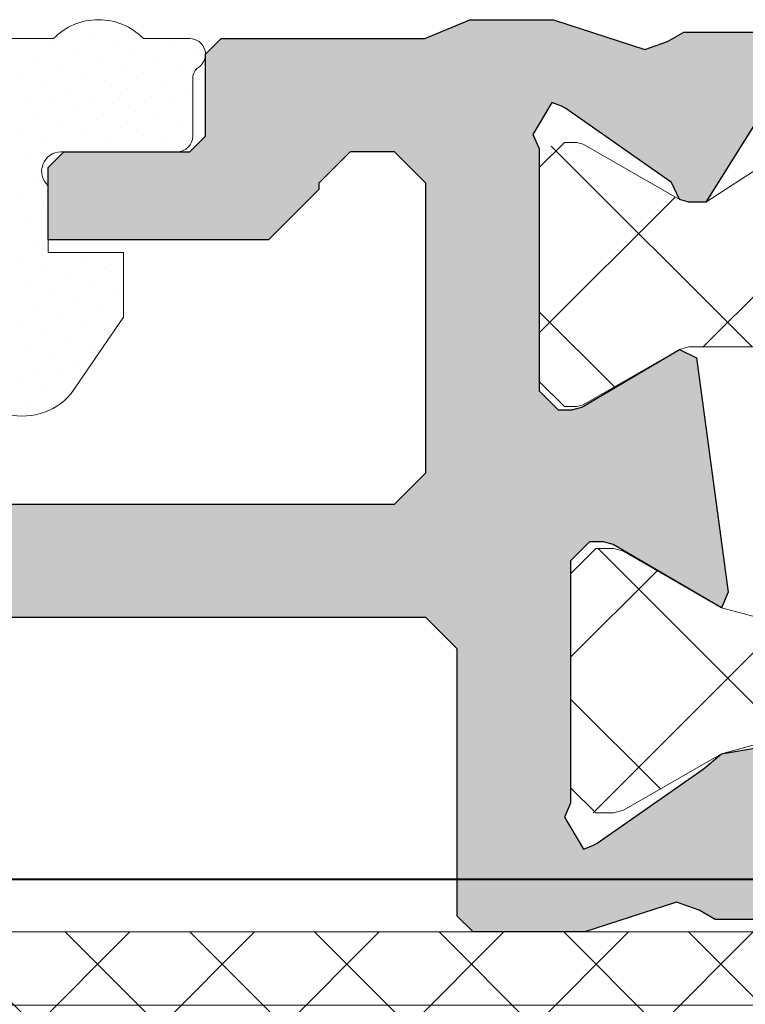
# Model space of a CAD drawing. Units: millimetres. Extents: x 216110 to 238596, y -105661 to 0.
# Drawn here: x 224270 to 224271, y -98765 to -98763 of the extents above; entities that cross this region are included whole.
import ezdxf

# ---------------------------------------------------------------- set-up
doc = ezdxf.new("R2010")
doc.units = ezdxf.units.MM
doc.header["$MEASUREMENT"] = 0
for name, color, linetype, lineweight in [('AWP_szraf', 32, 'Continuous', 5), ('MB-kreskowanie', 8, 'Continuous', 25), ('MB-profile-hatch', 7, 'Continuous', 5), ('MB-uszczelki_tworzywa', 8, 'Continuous', 0), ('UA-wymiarowanie', 7, 'Continuous', 15), ('UA-ściany nośne 25', 5, 'Continuous', 40)]:
    doc.layers.add(name, color=color, linetype=linetype, lineweight=lineweight)
doc.layers.add('MB-profile', color=7, linetype='Continuous')
pattern_1 = [(45, (-57.82777240493488, -169.9409530319003), (-1.414213562373095, 1.414213562373095), []), (135, (-57.82777240493488, -169.9409530319003), (-1.414213562373095, -1.414213562373095), [])]

# ---------------------------------------------------------------- blocks, each defined once
blk = doc.blocks.new('K718770X')
at = {"layer": 'MB-kreskowanie'}
h = blk.add_hatch(dxfattribs=at)
h.set_pattern_fill('_U', color=256, scale=2, angle=45, style=0, double=1, pattern_type=0)
h.set_pattern_definition(pattern_1)
edge = h.paths.add_edge_path()
edge.add_arc((27.14999999999964, 9.699999999999363), 0.4000000000000326, 165.4430677811154, 270.0000000000265)
edge.add_line((27.14999999999964, 9.299999999999272), (39.02057713659269, 9.299999999999272))
edge.add_arc((39.02057713659451, 8.999999999998181), 0.3000000000011767, 81.61457728542581, 89.99999999994839, ccw=False)
edge.add_arc((39.10000000000036, 9.10000004577796), 0.2000000000002042, 58.604489165496716, 100.27467521948103, ccw=False)
edge.add_line((39.20418855078424, 9.270718369004953), (40.12440380309818, 8.709115538467358))
edge.add_line((40.12440380309999, 8.709115538467358), (40.70000000000073, 8.376794919242002))
edge.add_arc((40.79999999999927, 8.549999999999272), 0.1999999999997331, 240.0000000000423, 269.9999999999185)
edge.add_line((40.79999999999927, 8.349999999999454), (41, 8.349999999999))
edge.add_arc((41, 8.749999999998636), 0.3999999999996362, 270, 360.0000000001303)
edge.add_line((41.39999999999964, 8.749999999999545), (41.39999999999964, 12.14999999999964))
edge.add_arc((41, 12.14999999999964), 0.4000000000001478, 8.142219984543595e-12, 89.99999999992673)
edge.add_line((41, 12.54999999999973), (40.79999999999927, 12.54999999999927))
edge.add_arc((40.79999999999927, 12.34999999999945), 0.1999999999999034, 90.00000000009365, 119.9999999999438)
edge.add_line((40.70000000000073, 12.52320508075627), (39.21751544636754, 11.66729222464664))
edge.add_line((39.21751544636754, 11.66729222464619), (39.22704822305059, 11.55833252957427))
edge.add_arc((39.02780928955872, 11.54090131100793), 0.1999999999996969, -115.0000078756243, 5.0000201351138, ccw=False)
edge.add_line((38.94328561229486, 11.35963976521907), (38.4770586477789, 11.57704504723188))
edge.add_arc((38.60384406675439, 11.84893737721404), 0.2999999692795846, 213.9733215898766, 245.0000098125479, ccw=False)
edge.add_arc((38.75, 12.599999999999), 0.9999999999999049, 203.9999999999999, 246.7374395750855, ccw=False)
edge.add_line((37.83645454235739, 12.19326335692358), (36.9637595858967, 14.15336832153707))
edge.add_arc((36.50698685707357, 13.94999999999936), 0.5000000000000924, 23.99999999998208, 89.99999999998371)
edge.add_line((36.50698685707357, 14.44999999999936), (35.35000000000036, 14.44999999999936))
edge.add_arc((35.35000000000036, 13.74999999999909), 0.7000000000000455, 90.0000000000186, 180.0000000000186)
edge.add_line((34.64999999999964, 13.74999999999909), (34.64999999999964, 13.54999999999927))
edge.add_arc((34.95000000000073, 13.54999999999927), 0.3000000000001819, 180, 270)
edge.add_line((34.95000000000073, 13.24999999999909), (35.40299394863905, 13.24999999999909))
edge.add_arc((35.40299394863905, 12.24999999999909), 0.9999999999999716, 24.00000000000341, 90.00000000000318, ccw=False)
edge.add_line((36.31653940628166, 12.65673664307496), (36.61574242945971, 11.98471565015234))
edge.add_arc((35.97626060910989, 11.69999999999936), 0.7000000000001073, -89.9999999999942, 24.00000000000381, ccw=False)
edge.add_line((35.97626060910989, 10.99999999999909), (29.78504457031158, 10.99999999999909))
edge.add_arc((29.78504457031158, 11.99999999999864), 0.9999999999997726, 195.4040936898238, 269.9999999999821, ccw=False)
edge.add_arc((26.70000000000073, 11.15000000047667), 2.200000000000403, 15.40409368985761, 40.83221701355316)
edge.add_arc((28.66723155770342, 12.849999999999), 0.399999999999929, 89.99999999999392, 220.8322170135318, ccw=False)
edge.add_line((28.66723155770342, 13.24999999999909), (30.35000000000036, 13.24999999999909))
edge.add_arc((30.35000000000036, 13.54999999999927), 0.3000000000001819, 270, 360)
edge.add_line((30.64999999999964, 13.54999999999927), (30.64999999999964, 13.74999999999909))
edge.add_arc((29.95000000000073, 13.74999999999909), 0.7000000000000313, 359.9999999999814, 449.9999999999825)
edge.add_line((29.95000000000073, 14.44999999999936), (22.35000000000036, 14.44999999999936))
edge.add_arc((22.35000000000036, 13.74999999999909), 0.7000000000000455, 90.0000000000186, 180.0000000000186)
edge.add_line((21.64999999999964, 13.74999999999909), (21.64999999999964, 13.54999999999927))
edge.add_arc((21.95000000000073, 13.54999999999927), 0.3000000000001961, 180.0000000000054, 269.9999999999972)
edge.add_line((21.95000000000073, 13.24999999999909), (23.63276844229586, 13.24999999999909))
edge.add_arc((23.63276844229586, 12.849999999999), 0.3999999999999204, -40.832217013531874, 90.00000000000608, ccw=False)
edge.add_arc((25.60000000000036, 11.15000000047667), 2.200000000000401, 139.1677829864468, 164.5959063101424)
edge.add_arc((22.51495542968769, 11.99999999999955), 1.000000000000387, 269.99999999999187, 344.59590631014856, ccw=False)
edge.add_line((22.51495542968769, 10.99999999999909), (16.32373939089121, 10.99999999999909))
edge.add_arc((16.32373939088939, 11.69999999999936), 0.7000000000001023, 155.9999999999953, 269.99999999999653, ccw=False)
edge.add_line((15.68425757053956, 11.98471565015234), (15.98346059371943, 12.65673664307496))
edge.add_arc((16.89700605136204, 12.24999999999909), 0.9999999999999397, 89.99999999999511, 155.9999999999974, ccw=False)
edge.add_line((16.89700605136204, 13.24999999999909), (17.35000000000036, 13.24999999999909))
edge.add_arc((17.35000000000036, 13.54999999999927), 0.3000000000001819, 270, 360)
edge.add_line((17.64999999999964, 13.54999999999927), (17.64999999999964, 13.74999999999909))
edge.add_arc((16.95000000000073, 13.74999999999909), 0.7000000000000313, 359.9999999999814, 449.9999999999825)
edge.add_line((16.95000000000073, 14.44999999999936), (15.7930131429257, 14.44999999999936))
edge.add_arc((15.7930131429257, 13.94999999999936), 0.5000000000000853, 90.00000000001629, 156.0000000000179)
edge.add_line((15.3362404141044, 14.15336832153707), (14.4635454576437, 12.19326335692358))
edge.add_arc((13.54999999999927, 12.59999999999945), 0.9999999999999022, 293.2625604151345, 335.99999999999824, ccw=False)
edge.add_arc((13.69615593316666, 11.84893737726406), 0.2999999692811282, 294.9999901873751, 326.02667838323634, ccw=False)
edge.add_line((13.82294135214033, 11.57704504728054), (13.35671438762438, 11.35963976526727))
edge.add_arc((13.27219071036052, 11.54090131105659), 0.2000000000003509, 174.9999798648126, 295.0000078756258, ccw=False)
edge.add_line((13.07295177686865, 11.55833252962384), (13.08248455355351, 11.66729222469303))
edge.add_line((13.08248455355169, 11.66729222469303), (11.59999999999854, 12.52320508075627))
edge.add_arc((11.5, 12.34999999999764), 0.2000000000016063, 60.00000000018765, 90.00000000003662)
edge.add_line((11.5, 12.54999999999927), (11.30000000000109, 12.54999999999973))
edge.add_arc((11.30000000000109, 12.14999999999964), 0.4000000000001478, 90.00000000007329, 179.9999999999919)
edge.add_line((10.89999999999964, 12.14999999999964), (10.89999999999964, 8.749999999999545))
edge.add_arc((11.29999999999927, 8.749999999998636), 0.3999999999996362, 179.9999999998697, 270)
edge.add_line((11.29999999999927, 8.349999999999), (11.5, 8.349999999999454))
edge.add_arc((11.5, 8.549999999999272), 0.1999999999997328, 270.0000000000814, 299.9999999999576)
edge.add_line((11.60000000000036, 8.376794919242457), (12.08685916657123, 8.657883190119264))
edge.add_line((12.08685916657123, 8.657883190119264), (13.09102119349882, 9.270718323226902))
edge.add_arc((13.19520974428269, 9.099999999999909), 0.2000000000002138, 90.00000000004889, 121.39551083457579, ccw=False)
edge.add_line((13.19520974428269, 9.300000000000182), (13.27942286340476, 9.299999999999272))
edge.add_line((13.27942286340658, 9.299999999999272), (15.9784330046441, 9.300000000000182))
edge.add_line((15.97843300464228, 9.300000000000182), (25.14999999999964, 9.299999999999272))
edge.add_arc((25.14999999999964, 9.699999999998909), 0.399999999999693, 270.0000000000407, 374.5569322189477)
edge.add_line((25.53715934848333, 9.800536753884899), (25.21284065151667, 11.04946324659159))
edge.add_arc((25.60000000000036, 11.15000000047758), 0.4000000000002548, 89.99999999999801, 194.5569322189099, ccw=False)
edge.add_line((25.60000000000036, 11.55000000047767), (26.70000000000073, 11.55000000047767))
edge.add_arc((26.69999999999891, 11.15000000047758), 0.3999999999999204, -14.556932218977579, 89.9999999999369, ccw=False)
edge.add_line((27.0871593484826, 11.04946324659159), (26.76284065151594, 9.800536753884899))
h = blk.add_hatch(dxfattribs=at)
h.set_pattern_fill('_U', color=256, scale=2, angle=45, style=0, double=1, pattern_type=0)
h.set_pattern_definition(pattern_1)
edge = h.paths.add_edge_path()
edge.add_line((26.75, 1.89138684162981), (25.54999999999927, 1.89138684162981))
edge.add_arc((25.54999999999927, 2.091386841629628), 0.1999999999998181, 262.5967788494003, 269.99999999998374, ccw=False)
edge.add_line((25.52422973043758, 1.893054057636164), (23.21231107148014, 1.893054057636164))
edge.add_arc((23.21231107148014, 2.393054057637073), 0.5000000000007958, 204.1260473079031, 269.9999999999251, ccw=False)
edge.add_line((22.75598684584111, 2.188681356191864), (21.63240180168032, 4.697426759079008))
edge.add_arc((21.17607757604128, 4.493054057637437), 0.4999999999991729, 24.12604730755471, 90.000000000057)
edge.add_line((21.17607757604128, 4.993054057636527), (19.89474411167248, 4.993054057636527))
edge.add_arc((19.8947441116743, 6.1930540576368), 1.200000000000529, 240.0000000002436, 269.9999999998684, ccw=False)
edge.add_line((19.29474411167939, 5.153823573092723), (19.21895939991919, 5.197577896828079))
edge.add_arc((19.19999999999891, 5.396677221675873), 0.2000000000004241, 238.6044891654331, 275.4396360163395, ccw=False)
edge.add_line((19.09581144921503, 5.22595889844888), (17.79914242607629, 6.017309608874712))
edge.add_line((17.79914242607629, 6.017309608874257), (17.73756443469938, 6.052861678771478))
edge.add_arc((17.58756443469792, 5.793054057636709), 0.299999999999954, 59.99999999988712, 90.00000000070564)
edge.add_line((17.58756443469429, 6.093054057636891), (17.29999999999745, 6.093054057636891))
edge.add_arc((17.29999999999745, 5.693054057637255), 0.3999999999994941, 89.99999999997965, 180.0000000005414)
edge.add_line((16.89999999999782, 5.693054057633617), (16.89999999999782, 2.293054057637619))
edge.add_arc((17.29999999999745, 2.293054057638074), 0.4000000000000199, 180.000000000057, 270.0000000003359)
edge.add_line((17.29999999999927, 1.893054057637983), (17.58756443469792, 1.893054057637983))
edge.add_arc((17.58756443470156, 2.193054057636346), 0.2999999999985903, 269.9999999994924, 299.9999999994889)
edge.add_line((17.73756443469938, 1.933246436501122), (19.08521349112925, 2.711311982004645))
edge.add_arc((18.88896702092097, 2.749878773970067), 0.2000001862794174, 348.8817932339152, 364.9999794260191)
edge.add_line((19.088206152368, 2.767309867211225), (19.07295177694505, 2.941667470424363))
edge.add_arc((19.27219071043692, 2.959098688991617), 0.1999999999997082, 64.99999212436842, 185.0000201352443, ccw=False)
edge.add_line((19.35671438770078, 3.140360234780474), (19.70499042925621, 2.977956391168846))
edge.add_arc((19.89474411167066, 1.793054057637164), 1.199999999999192, 90.00000000078768, 99.09825930364673, ccw=False)
edge.add_line((19.89474411165429, 2.993054057636527), (20.01401453464314, 2.993054057636527))
edge.add_arc((20.01401453464314, 2.6930540576368), 0.2999999999996135, 24.00000000099311, 89.99999999995123, ccw=False)
edge.add_line((20.2880781719341, 2.815075050564246), (21.42075864066464, 0.2710330647146293))
edge.add_arc((21.69482227795743, 0.3930540576366184), 0.2999999999997858, 203.9999999998731, 270.0000000001601)
edge.add_line((21.69482227795743, 0.09305405763689123), (36.10517772203639, 0.09305405763689123))
edge.add_arc((36.10517772203821, 0.3930540576375279), 0.3000000000006082, 269.9999999999403, 336.0000000000239)
edge.add_line((36.37924135933099, 0.2710330647146293), (37.51192182805789, 2.815075050560608))
edge.add_arc((37.78598546535068, 2.693054057637255), 0.2999999999992415, 90.00000000065961, 155.9999999998132, ccw=False)
edge.add_line((37.78598546534704, 2.993054057636527), (37.90525588832497, 2.993054057636527))
edge.add_arc((37.90525588832315, 1.793054057638074), 1.199999999998539, 80.9017406960761, 89.99999999997351, ccw=False)
edge.add_line((38.09500957074306, 2.977956391167936), (38.44328561229486, 3.14036023477729))
edge.add_arc((38.52780928955872, 2.959098688988888), 0.1999999999994709, -5.000020135086686, 115.00000787572091, ccw=False)
edge.add_line((38.72704822305059, 2.94166747042209), (38.71179384762763, 2.767309867208496))
edge.add_arc((38.91103297907648, 2.74987877396552), 0.2000001862796128, 175.0000205735772, 191.118206765277)
edge.add_line((38.71478650886638, 2.711311982002826), (40.06243556529444, 1.933246436500667))
edge.add_arc((40.21243556529225, 2.1930540576368), 0.2999999999989625, 240.00000000053, 270.0000000008359)
edge.add_line((40.21243556529771, 1.893054057637983), (40.49999999999818, 1.893054057637983))
edge.add_arc((40.49999999999818, 2.293054057637619), 0.3999999999996362, 270, 360)
edge.add_line((40.89999999999782, 2.293054057637619), (40.89999999999782, 5.693054057637255))
edge.add_arc((40.49999999999818, 5.6930540576368), 0.399999999999892, 3.66399899304696e-11, 90.00000000087527)
edge.add_line((40.49999999999091, 6.093054057636891), (40.21243556529407, 6.093054057636891))
edge.add_arc((40.21243556529589, 5.793054057637164), 0.299999999999784, 90.00000000006241, 120.0000000008176)
edge.add_line((40.06243556529262, 6.052861678770114), (39.90000000001419, 5.95907946143052))
edge.add_line((39.90000000001419, 5.95907946143052), (38.70418855078424, 5.229281630991409))
edge.add_arc((38.59999999999854, 5.399999954218401), 0.200000000000113, 266.0079054694512, 301.39551083445036, ccw=False)
edge.add_line((38.58607623345597, 5.200485221115287), (38.5052558883217, 5.153823573096361))
edge.add_arc((37.90525588832134, 6.1930540576368), 1.200000000000387, 270.00000000038744, 300.00000000010573, ccw=False)
edge.add_line((37.90525588832861, 4.993054057636527), (36.6170517975952, 4.993054057636527))
edge.add_arc((36.6170517975952, 4.493054057637437), 0.4999999999991758, 89.99999999985508, 155.9999999998572)
edge.add_line((36.16027906877389, 4.696422379176056), (35.04420800876142, 2.189685736098454))
edge.add_arc((34.58743527994193, 2.393054057636164), 0.4999999999998571, 270.00000000031105, 336.00000000003445, ccw=False)
edge.add_line((34.58743527994375, 1.893054057636164), (26.77577026956169, 1.893054057636164))
edge.add_arc((26.75, 2.091386841629628), 0.1999999999997608, 270.00000000002035, 277.4032211505401, ccw=False)
at = {"layer": 'MB-profile-hatch'}
h = blk.add_hatch(color=256, dxfattribs=at)
edge = h.paths.add_edge_path()
edge.add_line((18.92094275392265, 7.675721220588457), (16.49937575856711, 9.15359161613469))
edge.add_line((16.49937575856711, 9.15359161613469), (15.97843300464592, 9.299999999999272))
edge.add_line((15.97843300464592, 9.299999999999272), (13.27942286340476, 9.299999999999272))
edge.add_line((13.27942286340476, 9.299999999999272), (13.12942286340513, 9.259807621134314))
edge.add_line((13.12942286340513, 9.259807621134314), (11.57720870000048, 8.346846023662692))
edge.add_line((11.57720870000048, 8.346846023662692), (11.42092579999917, 8.302923423661923))
edge.add_line((11.42092579999917, 8.302923423661923), (11.20000000000073, 8.302923423661923))
edge.add_line((11.20000000000073, 8.302923423661923), (10.89999999999964, 8.602923423663015))
edge.add_line((10.89999999999964, 8.602923423663015), (10.89999999999964, 12.45278640291508))
edge.add_line((10.89999999999964, 12.45278640291508), (10.79999999887332, 12.67639320167473))
edge.add_line((10.79999999887332, 12.67639320167473), (11.10260604040377, 13.18190778628286))
edge.add_line((11.10260604040377, 13.18190778628286), (11.25343074908051, 13.12701208173166))
edge.add_line((11.25343074908051, 13.12701208173166), (11.32289764209781, 13.09084996238107))
edge.add_line((11.32289764209781, 13.09084996238107), (13.00368247378901, 11.91395174633544))
edge.add_line((13.00368247378901, 11.91395174633544), (13.0882061522916, 11.73269013283652))
edge.add_line((13.0882061522916, 11.73269013283652), (13.12942286340513, 11.64019237886396))
edge.add_line((13.12942286340513, 11.64019237886396), (13.27942286340476, 11.59999999999945))
edge.add_line((13.27942286340476, 11.59999999999945), (13.54999999999927, 11.59999999999945))
edge.add_line((13.54999999999927, 11.59999999999945), (14.97158577661685, 13.87424510246547))
edge.add_line((14.97158577661685, 13.87424510246547), (14.69969344548736, 14.30103058091299))
edge.add_line((14.69969344548736, 14.30103058091299), (13.19831606957268, 14.30103060601277))
edge.add_line((13.19831606957268, 14.30103060601277), (12.94090815379241, 14.15511224428656))
edge.add_line((12.94090815379241, 14.15511224428656), (12.58089411195397, 14.02728603478636))
edge.add_line((12.58089411195397, 14.02728603478636), (11.12603012342333, 14.5))
edge.add_line((11.12603012342333, 14.5), (9.5, 14.5))
edge.add_line((9.5, 14.5), (9, 14))
edge.add_line((9, 14), (9, 0.25))
edge.add_line((9, 0.25), (9.25, -4.547473508864641e-13))
edge.add_line((9.25, -4.547473508864641e-13), (10.54999999999927, -4.547473508864641e-13))
edge.add_line((10.54999999999927, -4.547473508864641e-13), (10.79999999999927, 0.25))
edge.add_line((10.79999999999927, 0.25), (10.80000000000109, 2.249990344092112))
edge.add_line((10.80000000000109, 2.249990344092112), (11.04999034427965, 2.499990343905665))
edge.add_line((11.04999034427965, 2.499990343905665), (11.55000965572071, 2.500009656094335))
edge.add_line((11.55000965572071, 2.500009656094335), (11.79999999999927, 2.750009655907888))
edge.add_line((11.79999999999927, 2.750009655907888), (11.79999999999927, 3.240033112996116))
edge.add_arc((11.54999999999927, 3.240033112995661), 0.25, 1.042204158021965e-10, 43.34175822598764)
edge.add_arc((13.15000000002146, 4.75), 1.949999999982261, -43.34175822726968, 223.3417582258687, ccw=False)
edge.add_arc((14.75000000004002, 3.240033112927449), 0.250000000041382, 136.6582417729985, 180)
edge.add_line((14.49999999999818, 3.240033112927449), (14.49999999999818, 2.750009655907888))
edge.add_line((14.49999999999818, 2.750009655907888), (14.74999034427674, 2.500009656094335))
edge.add_line((14.74999034427674, 2.500009656094335), (14.85000965571817, 2.499990343905665))
edge.add_line((14.85000965571817, 2.499990343905665), (15.09999999999673, 2.249990344092112))
edge.add_line((15.09999999999673, 2.249990344092112), (15.09999999999673, 0.25))
edge.add_line((15.09999999999673, 0.25), (15.34999999999673, -4.547473508864641e-13))
edge.add_line((15.34999999999673, -4.547473508864641e-13), (17.12603012335421, -4.547473508864641e-13))
edge.add_line((17.12603012335421, -4.547473508864641e-13), (18.58089411203218, 0.4727139652613914))
edge.add_line((18.58089411203218, 0.4727139652613914), (18.9409081538688, 0.3448877557602827))
edge.add_line((18.9409081538688, 0.3448877557602827), (19.19831606964908, 0.1989693940345205))
edge.add_line((19.19831606964908, 0.1989693940345205), (20.69969344556193, 0.19896941913521))
edge.add_line((20.69969344556193, 0.19896941913521), (20.97158577669325, 0.6257548975818281))
edge.add_line((20.97158577669325, 0.6257548975818281), (19.96804822928789, 2.777848114540575))
edge.add_line((19.96804822928789, 2.777848114540575), (19.82294135221673, 2.922954952767213))
edge.add_line((19.82294135221673, 2.922954952767213), (19.29474411167212, 2.832284542178513))
edge.add_line((19.29474411167212, 2.832284542178513), (19.00368247386359, 2.586048253712761))
edge.add_line((19.00368247386359, 2.586048253712761), (17.32289764217421, 1.409150037667132))
edge.add_line((17.32289764217421, 1.409150037667132), (17.25343074915691, 1.372987918316539))
edge.add_line((17.25343074915691, 1.372987918316539), (17.10260604047835, 1.31809221376534))
edge.add_line((17.10260604047835, 1.31809221376534), (16.79999999857318, 1.823606798727269))
edge.add_line((16.79999999857318, 1.823606798727269), (16.89999999999782, 2.047213597084919))
edge.add_line((16.89999999999782, 2.047213597084919), (16.89999999999782, 5.896677267455743))
edge.add_line((16.89999999999782, 5.896677267455743), (17.19999999999891, 6.196677267456835))
edge.add_line((17.19999999999891, 6.196677267456835), (17.42092579999735, 6.196677267455925))
edge.add_line((17.42092579999735, 6.196677267455925), (17.57720869999866, 6.152754667455156))
edge.add_line((17.57720869999866, 6.152754667455156), (19.29474411167939, 5.153823573092723))
edge.add_line((19.29474411167939, 5.153823573092723), (19.39999999999964, 5.396677221675418))
edge.add_line((19.39999999999964, 5.396677221675418), (19.39999999999964, 6.822129604453949))
edge.add_line((19.39999999999964, 6.822129604453949), (18.92094275392265, 7.675721220588457))
edge = h.paths.add_edge_path()
edge.add_arc((63.89999999999782, 2.550568255261169), 0.2499999999983129, 91.30228893564184, 180.0000000004169)
edge.add_line((63.64999999999964, 2.55056825525935), (63.64999999999964, 0.2499999999977263))
edge.add_line((63.64999999999964, 0.2499999999977263), (63.89999999999782, -4.547473508864641e-13))
edge.add_line((63.89999999999782, -4.547473508864641e-13), (64.70000000000073, -4.547473508864641e-13))
edge.add_line((64.70000000000073, -4.547473508864641e-13), (64.94999999999891, 0.2499999999977263))
edge.add_line((64.94999999999891, 0.2499999999977263), (64.95000000000073, 0.9846978872860745))
edge.add_line((64.95000000000073, 0.9846978872860745), (65.11562500000036, 1.220029269330098))
edge.add_line((65.11562500000036, 1.220029269330098), (66.28749999999854, 1.90024672120262))
edge.add_line((66.28749999999854, 1.90024672120262), (66.69999999999891, 1.710263169282825))
edge.add_line((66.69999999999891, 1.710263169282825), (66.69999999999891, 0.2499999999977263))
edge.add_line((66.69999999999891, 0.2499999999977263), (66.94999999999709, -4.547473508864641e-13))
edge.add_line((66.94999999999709, -4.547473508864641e-13), (67.16658367638775, -4.547473508864641e-13))
edge.add_line((67.16658367638775, -4.547473508864641e-13), (67.99999999998727, -1.818989403545856e-12))
edge.add_line((67.99999999998727, -1.818989403545856e-12), (68, 13.97881868385912))
edge.add_line((68, 13.97881868385912), (67.78046733585143, 14.226955221769))
edge.add_line((67.78046733585143, 14.226955221769), (65.6545476187639, 14.48798534074695))
edge.add_line((65.6545476187639, 14.48798534074695), (64.78585715714689, 14.19999999999845))
edge.add_line((64.78585715714689, 14.19999999999845), (63.41414284285383, 14.19999999999845))
edge.add_line((63.41414284285383, 14.19999999999845), (61.9858571571458, 14.19999999999845))
edge.add_line((61.9858571571458, 14.19999999999845), (61.54999999999927, 14.19999999999845))
edge.add_line((61.54999999999927, 14.19999999999845), (61.29999999999927, 13.94999999999845))
edge.add_line((61.29999999999927, 13.94999999999845), (61.29999999999927, 12.64999999999736))
edge.add_line((61.29999999999927, 12.64999999999736), (61.04999999999927, 12.39999999999736))
edge.add_line((61.04999999999927, 12.39999999999736), (59.04999999999927, 12.39999999999736))
edge.add_line((59.04999999999927, 12.39999999999736), (58.79999999999927, 12.14999999999736))
edge.add_line((58.79999999999927, 12.14999999999736), (58.79999999999927, 10.99999999999773))
edge.add_line((58.79999999999927, 10.99999999999773), (62.29999999999927, 10.99999999999773))
edge.add_line((62.29999999999927, 10.99999999999773), (63.10000000000036, 11.799999999997))
edge.add_line((63.10000000000036, 11.799999999997), (63.10000000000036, 11.89999999999736))
edge.add_line((63.10000000000036, 11.89999999999736), (63.60000000000036, 12.39999999999736))
edge.add_line((63.60000000000036, 12.39999999999736), (65.69999999999891, 12.39999999999736))
edge.add_line((65.69999999999891, 12.39999999999736), (66.19999999999891, 11.89999999999736))
edge.add_line((66.19999999999891, 11.89999999999736), (66.19999999999891, 9.304119014691878))
edge.add_line((66.19999999999891, 9.304119014691878), (64.91578947368362, 8.345357116861578))
edge.add_line((64.91578947368362, 8.345357116861578), (60.84999999999854, 6.999999999997726))
edge.add_line((60.84999999999854, 6.999999999997726), (60.44999999999891, 6.799999999997908))
edge.add_line((60.44999999999891, 6.799999999997908), (54.29999999999927, 6.799999999998818))
edge.add_line((54.29999999999927, 6.799999999998818), (54, 6.499999999997726))
edge.add_line((54, 6.499999999997726), (53.69999999999891, 6.799999999997908))
edge.add_line((53.69999999999891, 6.799999999997908), (43.70000000000073, 6.799999999997908))
edge.add_line((43.70000000000073, 6.799999999997908), (43.20000000000073, 7.299999999997908))
edge.add_line((43.20000000000073, 7.299999999997908), (43.20000000000073, 11.89999999999736))
edge.add_line((43.20000000000073, 11.89999999999736), (43.70000000000073, 12.39999999999736))
edge.add_line((43.70000000000073, 12.39999999999736), (44.39999999999964, 12.39999999999736))
edge.add_line((44.39999999999964, 12.39999999999736), (44.89999999999964, 11.89999999999736))
edge.add_line((44.89999999999964, 11.89999999999736), (44.89999999999964, 11.79999999999791))
edge.add_line((44.89999999999964, 11.79999999999791), (45.70000000000073, 10.99999999999773))
edge.add_line((45.70000000000073, 10.99999999999773), (49.19999999999891, 10.99999999999773))
edge.add_line((49.19999999999891, 10.99999999999773), (49.19999999999891, 12.14999999999736))
edge.add_line((49.19999999999891, 12.14999999999736), (48.94999999999891, 12.39999999999736))
edge.add_line((48.94999999999891, 12.39999999999736), (46.95000000000073, 12.39999999999736))
edge.add_line((46.95000000000073, 12.39999999999736), (46.70000000000073, 12.64999999999736))
edge.add_line((46.70000000000073, 12.64999999999736), (46.70000000000073, 13.94999999999754))
edge.add_line((46.70000000000073, 13.94999999999754), (46.45000000000073, 14.19999999999754))
edge.add_line((46.45000000000073, 14.19999999999754), (46.01414284285238, 14.19999999999754))
edge.add_line((46.01414284285238, 14.19999999999754), (44.58585715714435, 14.19999999999663))
edge.add_line((44.58585715714435, 14.19999999999663), (43.21414284285129, 14.19999999999754))
edge.add_line((43.21414284285129, 14.19999999999754), (42.49999999999818, 14.49999999999591))
edge.add_line((42.49999999999818, 14.49999999999591), (41.17396987663597, 14.49999999999636))
edge.add_line((41.17396987663597, 14.49999999999636), (39.71910588796709, 14.0272860347377))
edge.add_line((39.71910588796709, 14.0272860347377), (39.35909184612865, 14.15511224423881))
edge.add_line((39.35909184612865, 14.15511224423881), (39.10168393034655, 14.30103060596502))
edge.add_line((39.10168393034655, 14.30103060596502), (37.6003065544337, 14.30103058086479))
edge.add_line((37.6003065544337, 14.30103058086479), (37.32841422330421, 13.87424510241726))
edge.add_line((37.32841422330421, 13.87424510241726), (38.75, 11.59999999999945))
edge.add_line((38.75, 11.59999999999945), (39.02057713659451, 11.59999999999945))
edge.add_line((39.02057713659451, 11.59999999999945), (39.17057713659415, 11.64019237886396))
edge.add_line((39.17057713659415, 11.64019237886396), (39.21179384762763, 11.73269013278923))
edge.add_line((39.21179384762763, 11.73269013278923), (39.29631752613204, 11.91395174628724))
edge.add_line((39.29631752613204, 11.91395174628724), (40.97710235782324, 13.09084996233241))
edge.add_line((40.97710235782324, 13.09084996233241), (41.04656925083873, 13.12701208168392))
edge.add_line((41.04656925083873, 13.12701208168392), (41.19739395951729, 13.18190778623466))
edge.add_line((41.19739395951729, 13.18190778623466), (41.49999995147846, 12.67639315659972))
edge.add_line((41.49999995147846, 12.67639315659972), (41.39999999999964, 12.45278639999788))
edge.add_line((41.39999999999964, 12.45278639999788), (41.39999999999964, 8.59999999999809))
edge.add_line((41.39999999999964, 8.59999999999809), (41.10000000000036, 8.299999999997908))
edge.add_line((41.10000000000036, 8.299999999997908), (40.8790742000001, 8.299999999997908))
edge.add_line((40.8790742000001, 8.299999999997908), (40.72279130000061, 8.343922599997768))
edge.add_line((40.72279130000061, 8.343922599997768), (39.17057713659415, 9.259807621134314))
edge.add_line((39.17057713659415, 9.259807621134314), (38.90178870511772, 9.12668866847298))
edge.add_line((38.90178870511772, 9.12668866847298), (38.39999999999964, 5.399999954218856))
edge.add_line((38.39999999999964, 5.399999954218856), (38.50525588832352, 5.153823573096361))
edge.add_line((38.50525588832352, 5.153823573096361), (40.22279129999879, 6.156077399998594))
edge.add_line((40.22279129999879, 6.156077399998594), (40.37907419999829, 6.199999999998454))
edge.add_line((40.37907419999829, 6.199999999998454), (40.59999999999854, 6.199999999998454))
edge.add_line((40.59999999999854, 6.199999999998454), (40.89999999999964, 5.899999999997362))
edge.add_line((40.89999999999964, 5.899999999997362), (40.89999999999964, 2.047213599998486))
edge.add_line((40.89999999999964, 2.047213599998486), (40.99999995147846, 1.823606843395737))
edge.add_line((40.99999995147846, 1.823606843395737), (40.69739395951729, 1.318092213762156))
edge.add_line((40.69739395951729, 1.318092213762156), (40.54656925083873, 1.372987918312447))
edge.add_line((40.54656925083873, 1.372987918312447), (40.47710235782142, 1.409150037663494))
edge.add_line((40.47710235782142, 1.409150037663494), (38.79631752613204, 2.586048253709123))
edge.add_line((38.79631752613204, 2.586048253709123), (38.50525588830533, 2.832284542187608))
edge.add_line((38.50525588830533, 2.832284542187608), (37.9770586477789, 2.92295495276494))
edge.add_line((37.9770586477789, 2.92295495276494), (37.83195177070957, 2.777848114537846))
edge.add_line((37.83195177070957, 2.777848114537846), (36.82841422330421, 0.6257548975800091))
edge.add_line((36.82841422330421, 0.6257548975800091), (37.1003065544337, 0.1989694191324816))
edge.add_line((37.1003065544337, 0.1989694191324816), (38.60168393034655, 0.1989693940313373))
edge.add_line((38.60168393034655, 0.1989693940313373), (38.85909184612683, 0.3448877557575543))
edge.add_line((38.85909184612683, 0.3448877557575543), (39.21910588796527, 0.4727139652586629))
edge.add_line((39.21910588796527, 0.4727139652586629), (40.67396987663597, -4.547473508864641e-13))
edge.add_line((40.67396987663597, -4.547473508864641e-13), (42.45000000000073, -4.547473508864641e-13))
edge.add_line((42.45000000000073, -4.547473508864641e-13), (42.69999999999891, 0.2499999999977263))
edge.add_line((42.69999999999891, 0.2499999999977263), (42.69999999999891, 4.499999999997726))
edge.add_line((42.69999999999891, 4.499999999997726), (43.19999999999891, 4.999999999997726))
edge.add_line((43.19999999999891, 4.999999999997726), (51.14999999999964, 4.999999999997726))
edge.add_line((51.14999999999964, 4.999999999997726), (51.39999999999964, 4.749999999997726))
edge.add_line((51.39999999999964, 4.749999999997726), (51.39999999999782, 0.2499999999977263))
edge.add_line((51.39999999999782, 0.2499999999977263), (51.649999999996, -4.547473508864641e-13))
edge.add_line((51.649999999996, -4.547473508864641e-13), (52.35000000000036, -4.547473508864641e-13))
edge.add_line((52.35000000000036, -4.547473508864641e-13), (52.59999999999854, 0.2499999999977263))
edge.add_line((52.59999999999854, 0.2499999999977263), (52.59999999999854, 4.749999999997726))
edge.add_line((52.59999999999854, 4.749999999997726), (52.84999999999854, 4.999999999997726))
edge.add_line((52.84999999999854, 4.999999999997726), (55.14999999999964, 4.999999999997726))
edge.add_line((55.14999999999964, 4.999999999997726), (55.39999999999964, 4.749999999997726))
edge.add_line((55.39999999999964, 4.749999999997726), (55.39999999999782, 0.2499999999977263))
edge.add_line((55.39999999999782, 0.2499999999977263), (55.649999999996, -4.547473508864641e-13))
edge.add_line((55.649999999996, -4.547473508864641e-13), (58.59807621135224, -4.547473508864641e-13))
edge.add_line((58.59807621135224, -4.547473508864641e-13), (58.99999999999818, 1.499999999998636))
edge.add_line((58.99999999999818, 1.499999999998636), (59, 1.999999999997726))
edge.add_line((59, 1.999999999997726), (58.19999999999891, 1.999999999997726))
edge.add_line((58.19999999999891, 1.999999999997726), (57.88245735194505, 1.449999999997544))
edge.add_line((57.88245735194505, 1.449999999997544), (57.44944465005392, 1.199999999997544))
edge.add_line((57.44944465005392, 1.199999999997544), (57.09999999999854, 1.199999999997544))
edge.add_line((57.09999999999854, 1.199999999997544), (56.59999999999854, 1.699999999997544))
edge.add_line((56.59999999999854, 1.699999999997544), (56.59999999999854, 4.749999999997726))
edge.add_line((56.59999999999854, 4.749999999997726), (56.84999999999854, 4.999999999997726))
edge.add_line((56.84999999999854, 4.999999999997726), (60.94289321881297, 4.999999999997726))
edge.add_arc((60.94289321881297, 4.499999999997272), 0.5000000000004547, 19.471220634471308, 90, ccw=False)
edge.add_arc((61.64999999999964, 4.749999999997272), 0.250000000000088, 199.4712206345204, 360.0000000007295)
edge.add_arc((63.84999999997308, 4.750000000025011), 1.949999999973443, -88.6977110641356, 180.0000000007215, ccw=False)
at = {"layer": 'MB-profile'}
for points in [[(53.69999999999891, 6.799999999997908), (43.70000000000073, 6.799999999997908), (43.20000000000073, 7.299999999997908), (43.20000000000073, 11.89999999999736), (43.70000000000073, 12.39999999999736), (44.39999999999964, 12.39999999999736), (44.89999999999964, 11.89999999999736), (44.89999999999964, 11.79999999999791), (45.70000000000073, 10.99999999999773), (49.19999999999891, 10.99999999999773), (49.19999999999891, 12.14999999999736), (48.94999999999891, 12.39999999999736), (46.95000000000073, 12.39999999999736), (46.70000000000073, 12.64999999999736), (46.70000000000073, 13.94999999999754), (46.45000000000073, 14.19999999999754), (46.01414284285238, 14.19999999999754), (44.58585715714435, 14.19999999999663), (43.21414284285129, 14.19999999999754), (42.49999999999818, 14.49999999999591), (41.17396987663597, 14.49999999999636), (39.71910588796709, 14.0272860347377), (39.35909184612865, 14.15511224423881), (39.10168393034655, 14.30103060596502), (37.6003065544337, 14.30103058086479)], [(37.32841422330421, 13.87424510241726), (38.75, 11.59999999999945), (38.75, 11.59999999999945), (39.02057713659451, 11.59999999999945), (39.17057713659415, 11.64019237886396), (39.21179384762763, 11.73269013278923), (39.29631752613204, 11.91395174628724), (40.97710235782324, 13.09084996233241), (41.04656925083873, 13.12701208168392), (41.19739395951729, 13.18190778623466), (41.49999995147846, 12.67639315659972), (41.39999999999964, 12.45278639999788), (41.39999999999964, 8.59999999999809), (41.10000000000036, 8.299999999997908), (40.8790742000001, 8.299999999997908), (40.72279130000061, 8.343922599997768), (39.17057713659415, 9.259807621134314), (38.90178870511772, 9.12668866847298), (38.39999999999964, 5.399999954218856), (38.50525588832352, 5.153823573096361), (40.22279129999879, 6.156077399998594), (40.37907419999829, 6.199999999998454), (40.59999999999854, 6.199999999998454), (40.89999999999964, 5.899999999997362), (40.89999999999964, 2.047213599998486), (40.99999995147846, 1.823606843395737), (40.69739395951729, 1.318092213762156), (40.54656925083873, 1.372987918312447), (40.47710235782142, 1.409150037663494), (38.79631752613204, 2.586048253709123), (38.50525588830533, 2.832284542187608), (38.50525588830533, 2.832284542187608), (38.50525588830533, 2.832284542187608), (37.9770586477789, 2.92295495276494)], [(37.1003065544337, 0.1989694191324816), (38.60168393034655, 0.1989693940313373), (38.85909184612683, 0.3448877557575543), (39.21910588796527, 0.4727139652586629), (40.67396987664324, -2.728484105318785e-12), (42.44999999999891, -2.273736754432321e-12), (42.69999999999891, 0.2499999999977263), (42.69999999999891, 4.499999999997726), (43.19999999999891, 4.999999999997726), (51.14999999999964, 4.999999999997726)]]:
    blk.add_lwpolyline(points, dxfattribs=at)
at = {"layer": 'MB-uszczelki_tworzywa'}
for points in [[(27.14999999999964, 9.299999999999272), (39.02057713659451, 9.299999999999272), (39.17057713659415, 9.259807621134314), (40.70000000000073, 8.376794919242457), (40.79999999999927, 8.349999999999454), (41, 8.349999999999), (41.39999999999964, 8.749999999999545), (41.39999999999964, 12.14999999999964), (41, 12.54999999999973), (40.79999999999927, 12.54999999999927), (40.70000000000073, 12.52320508075627), (39.17057713659415, 11.64019237886396), (39.02057713659451, 11.59999999999945), (38.75, 11.59999999999945), (37.83645454235739, 12.19326335692358)], [(37.90525588832315, 2.993054057636527), (38.50525588830533, 2.832284542187608), (40.06243556529625, 1.933246436501122), (40.21243556529771, 1.893054057637983), (40.49999999999818, 1.893054057637983), (40.89999999999782, 2.293054057637619), (40.89999999999782, 5.693054057637255), (40.49999999999091, 6.093054057636891), (40.21243556529589, 6.093054057636891), (40.06243556529262, 6.052861678770114), (38.50525588832352, 5.153823573096361), (37.90525588832861, 4.993054057636527)]]:
    blk.add_lwpolyline(points, dxfattribs=at)
blk = doc.blocks.new('*U4462')
at = {"layer": 'MB-profile'}
blk.add_blockref('K718770X', (2.728484105318785e-11, -2.876276994356886e-11), dxfattribs=at)
blk = doc.blocks.new('120579')
at = {"layer": 'MB-kreskowanie'}
h = blk.add_hatch(dxfattribs=at)
h.set_pattern_fill('DOTS', color=256, scale=0.22, angle=135, style=0)
h.set_pattern_definition([(135, (-5052.050011518648, -2243.117606700101), (-0.3704355649941026, -0.1234785216647008), [0, -0.34925])])
h.paths.add_polyline_path([(-9.599746351427711, 0.8599999999996721, 0.6958600700834491), (-9.813806849939636, 1.39999999999964), (-11.64987317571383, 1.400000000000091, -0.4142135623730222), (-11.89987317571376, 1.650000000000091), (-11.89987317571376, 2.575834261420577, 0.250491650230926), (-11.98876206455711, 2.742130145148137, -0.7416573868589075), (-11.8498731757138, 3.199999999999363), (-11.11401601856778, 3.199999999999363, -0.4200840252084613), (-9.685730332859748, 3.199999999999363), (-8.3140160185676, 3.199999999999363, -0.4200840252083677), (-6.885730332859566, 3.199999999999363), (-5.514016018568327, 3.199999999999363, -0.4200840252083679), (-4.085730332859384, 3.199999999999363), (-2.714016018568145, 3.199999999999363, -0.4200840252084628), (-1.285730332859202, 3.199999999999363), (0.08598398143203667, 3.199999999999363, -0.4200840252082728), (1.51426966714007, 3.199999999999818), (2.250126824229609, 3.199999999999363, -0.7416573866079645), (2.389015713103738, 2.742130145579227, 0.2504916500590391), (2.300126824286053, 2.575834261770281), (2.300126824286053, 1.650000000000091, -0.4142135623730233), (2.050126824286115, 1.400000000000091), (0.2001268242856864, 1.399999999999636, 0.679295887388791), (0, 0.8599999999996724), (0, -0.1999999999998177), (1.20012682428569, -0.1999999999998181), (1.20012682428569, -1.229742719451681), (0.4746092118346468, -2.285057268649421, -0.4088354702112993), (-0.86876158911809, -2.683257411956779, 0.1952261912159768), (-4.330984762306992, -2.683257411955973, -0.248977335986164), (-5.268761589118822, -2.683257411956251, 0.1952261912162119), (-8.730984762308747, -2.683257411956339, -0.3539327962732499), (-9.965917618832458, -2.442787609687464), (-10.7998731757134, -1.229742719451679), (-10.79987317571249, -0.1999999999998181), (-9.599746351427711, -0.1999999999998181)])
h.paths.add_polyline_path([(-3.449873175713947, 1.399999999999181), (-2.099873175713625, 1.399999999999181, -0.414213562373095), (-1.599873175713583, 0.8999999999991399), (-1.599873175713583, -0.7000000000003452, -0.414213562373194), (-2.099873175714134, -1.200000000000728), (-3.449873175714022, -1.200000000000273, -0.4142135623729963), (-3.949873175713947, -0.7000000000001796), (-3.949873175713947, 0.8999999999992387, -0.4142135623731286)], flags=16)
h.paths.add_polyline_path([(-5.649873175713765, 0.8999999999991815), (-5.649873175713765, -0.7000000000002209, -0.4142135623729967), (-6.149873175713648, -1.200000000000273), (-7.499873175713164, -1.200000000000728, -0.4142135623730271), (-7.999873175713219, -0.7000000000011255), (-7.999873175714129, 0.8999999999988972, -0.4142135623732615), (-7.499873175714129, 1.399999999999181), (-6.149873175713651, 1.399999999999181, -0.4142135623731615)], flags=16)
at = {"layer": 'MB-uszczelki_tworzywa'}
blk.add_lwpolyline([(-11.89987317571376, 2.575834261770069, 0.250491650023344), (-11.98876206471778, 2.742130145255487, -0.7416573865597231), (-11.84987317571358, 3.199999999999363), (-11.11401601856778, 3.199999999999363, -0.4200840252084612), (-9.685730332859748, 3.199999999999363), (-8.3140160185676, 3.199999999999363, -0.4200840252083677), (-6.885730332859566, 3.199999999999363), (-5.514016018568327, 3.199999999999363, -0.4200840252083677), (-4.085730332859384, 3.199999999999363), (-2.714016018568145, 3.199999999999363, -0.4200840252084629), (-1.285730332859202, 3.199999999999363), (0.08598398143203667, 3.199999999999363, -0.4200840252082728), (1.51426966714007, 3.199999999999818), (2.250126824285871, 3.199999999999363, -0.7416573865599758), (2.389015713082699, 2.74213014556517, 0.2504916500257072), (2.300126824286053, 2.575834261770069), (2.300126824286053, 1.650000000000091, -0.414213562373095), (2.050126824286053, 1.400000000000091), (0.2001268242856895, 1.399999999999636, 0.6792958873887939), (0, 0.8599999999996726, -0.005767342431753102), (0, 0.6999999999998181), (0, -0.1999999999998181), (1.20012682428569, -0.1999999999998181), (1.20012682428569, -1.229742719451679), (0.3661712674056616, -2.442787609687457, -0.3072471177299314), (-0.7141588900003626, -2.749328441476791, 0.2142579892416798), (-4.485587461427713, -2.749328441477246, -0.1612276862114799), (-5.114158889999999, -2.749328441476791, 0.2142579892418725), (-8.885587461427349, -2.749328441476791, -0.3072471177299315), (-9.965917618832464, -2.442787609687457), (-10.7998731757134, -1.229742719451679), (-10.79987317571249, -0.1999999999998181), (-9.599746351427711, -0.1999999999998181), (-9.599746351427711, 0.6999999999998181, -0.005767342431753102), (-9.599746351427711, 0.8599999999996726, 0.6792958873888636), (-9.799873175713401, 1.399999999999636), (-11.64987317571376, 1.400000000000091, -0.4142135623730951), (-11.89987317571376, 1.650000000000091), (-11.89987317571376, 2.575834261420368)], format="xyb", dxfattribs=at)
for points in [[(-7.999873175714129, 0.8999999999991815, -0.414213562373095), (-7.499873175714129, 1.399999999999181), (-6.149873175713765, 1.399999999999181, -0.4142135623732282), (-5.649873175713765, 0.8999999999991815), (-5.649873175713765, -0.7000000000002728, -0.4142135623730343), (-6.149873175713765, -1.200000000000273), (-7.499873175713219, -1.200000000000728, -0.4142135623732282), (-7.999873175713219, -0.7000000000007276)], [(-1.599873175713583, 0.8999999999991815, 0.4142135623730464), (-2.099873175713583, 1.399999999999181), (-3.449873175713947, 1.399999999999181, 0.4142135623731621), (-3.949873175713947, 0.8999999999991815), (-3.949873175713947, -0.7000000000002728, 0.414213562372986), (-3.449873175713947, -1.200000000000273), (-2.099873175714492, -1.200000000000728, 0.4142135623731799), (-1.599873175713583, -0.7000000000007276)]]:
    blk.add_lwpolyline(points, format="xyb", close=True, dxfattribs=at)
blk = doc.blocks.new('009110')
at = {"layer": 'MB-kreskowanie'}
h = blk.add_hatch(dxfattribs=at)
h.set_pattern_fill('_U', color=256, scale=1.4, angle=225, style=0, double=1, pattern_type=0)
h.set_pattern_definition([(225, (-7168.665191273281, -2479.088909912275), (0.9899494936611664, -0.9899494936611667), []), (315, (-7168.665191273281, -2479.088909912275), (0.9899494936611667, 0.9899494936611662), [])])
h.paths.add_polyline_path([(-42.70187123090545, 3.183253660665741e-11), (-43.00187123090473, -0.2999999999683485), (-43.00187123090473, -0.5298183880768192), (-43.00187123090473, -1.19999104497765, -1), (-46.801871230904, -1.199991044977651), (-46.801871230904, -0.2999999999683474), (-47.10187123090327, 3.137756721116602e-11), (-52.89999999998872, 3.274180926382542e-11), (-53.89999999998872, 1.000000000032744), (-53.89999999998872, 4.753558905473254), (-54.09999999998946, 4.953558905473075), (-55.59999999998763, 4.953558905473984), (-55.79999999998836, 4.753558905473255), (-55.79999999998654, -3.206043999964093), (-55.29999999998654, -3.706043999967278), (-54.79999999998654, -3.706043999967733), (-54.79999999998654, -2.699999999967987), (-54.29999999998654, -2.199999999967986), (-52.8999999999869, -2.199999999967986), (-52.3999999999869, -2.69999999996844), (-52.39999999999054, -9.699096625199672), (-52.89999999999054, -10.19909662519967), (-54.29999999998654, -10.19909662519967), (-54.79999999998654, -9.699096625199678), (-54.79999999998654, -8.699999999967986), (-55.29999999998654, -8.699999999967986), (-55.79999999998654, -9.199999999967073), (-55.79999999998654, -24.24644109451037), (-55.29999999998654, -24.74644109451037), (-53.59999999998763, -24.74644109451037), (-53.39999999998872, -24.94644109450928), (-53.39999999998872, -28.99999999995089), (-52.39999999998872, -29.99999999995089), (-34.30371689341519, -29.9999999999518), (-33.90179310476924, -28.49999999995089), (-33.90179310476924, -27.99999999995089), (-35.90179310476924, -27.99999999995089), (-35.90179310476924, -25.39999999996689), (-17.90179310476924, -25.39999999996689), (-17.90179310476924, -27.99999999995089), (-19.90179310476924, -27.99999999995089), (-19.90179310476924, -28.49999999995089), (-19.49986931612148, -29.99999999995088), (-16.70179310476852, -29.99999999995089), (-15.70179310476851, -28.99999999995089), (-15.70179310476851, -25.99999999996726), (-15.20179310476851, -25.49999999996726), (-13.09892098352975, -25.49999999996726), (-12.59892098352976, -25.99999999996726), (-12.59892098352793, -29.49999999995088), (-12.09892098352793, -29.99999999995089), (-9.785590814359246, -29.99999999983265), (-9.302627901215601, -29.62940952238387), (-9.000003531726179, -28.49999999983265), (-9.000003531726179, -27.99999999983265), (-10.39892098352902, -27.99999999995089), (-10.59892098352975, -27.79999999995016), (-10.59892098352975, -25.69999999996798), (-10.39892098352902, -25.49999999996816), (-4.800002466718066, -25.49999994531754), (-4.500002466716978, -25.80000000399513), (-4.500002838334701, -29.69999988662402), (-4.200002838335426, -29.99999994530026), (-2.600003717534495, -29.99999999995089), (-2.300003717535223, -29.70000005862631), (-2.300000001168883, -9.199096722993998), (-2.800000001168883, -8.699096625199672), (-3.299999999986539, -8.699096625199672), (-3.299999999986539, -9.699096625199672), (-3.799999999986543, -10.19909662519967), (-5.499999999987267, -10.19909662519967), (-5.999999999987264, -9.699096625199672), (-5.999999999983629, -2.699999999966616), (-5.499999999983626, -2.199999999967076), (-3.799999999986539, -2.199999999967076), (-3.299999999986539, -2.699999999967076), (-3.299999999986539, -3.699999999967076), (-2.799999999986539, -3.699999999967076), (-2.299999999986539, -3.199999999967076), (-2.299999999986539, -0.1999999999670798), (-2.499999999987267, 3.274203130843034e-11), (-6.747365053178836, 3.22715187905942e-11), (-7.500202552049814, 2.068404028697838), (-7.688141076205284, 2.200000000032559), (-8.298920983526841, 2.20000000003256), (-8.498920983527569, 2.000000000032743), (-8.498920983527572, 0.200000000033469), (-8.69892098352829, 3.274180926382542e-11), (-12.89892098352902, 3.319633457010696e-11), (-13.09892098352976, 0.2000000000334701), (-13.09892098352975, 2.000000000032744), (-13.29892098352866, 2.20000000003256), (-13.90970089085204, 2.20000000003256), (-14.0976394150075, 2.068404028697841), (-14.85047691387813, 3.274625015592392e-11)])
h.paths.add_polyline_path([(-29.49764164672706, -2.099999999973988), (-9.499999999983629, -2.099999999973988), (-8.499999999983629, -3.09999999997399), (-8.499999999983629, -11.19909662519967), (-6.999999999983629, -12.69909662519967), (-6.300002176551061, -12.69909662519967), (-4.800002176551061, -14.19909662519967), (-4.800002176551061, -22.29999999997289), (-5.800002176551065, -23.2999999999729), (-29.49764164672706, -23.2999999999729), (-30.49764164672706, -22.2999999999729), (-30.49764164672706, -3.099999999973988)], flags=16)
h.paths.add_polyline_path([(-32.69764164672597, -3.199999999973443), (-32.69764164672415, -9.8990966252004), (-33.69764164672415, -10.8990966252004), (-41.89882082335862, -10.8990966252004), (-42.39882082335862, -10.3990966252004), (-42.39882082335862, -4.906557898563726), (-42.08569345217802, -4.179780084256887), (-41.13029101908069, -3.030199536100546), (-40.21039340639618, -2.199999999973443), (-33.69764164672597, -2.199999999973443)], flags=16)
h.paths.add_polyline_path([(-33.69764164672597, -12.3990966252004), (-32.69764164672597, -13.3990966252004), (-32.69764164672597, -22.19999999997253), (-33.69764164672597, -23.19999999997253), (-37.10179310476815, -23.19999999997253), (-38.10179310476815, -24.19999999997253), (-38.10179310476815, -26.79999999995198), (-39.10179310476815, -27.79999999995198), (-41.39882082335862, -27.79999999995198), (-42.39882082335862, -26.79999999995199), (-42.39882082335862, -12.8990966252004), (-41.89882082335862, -12.3990966252004)], flags=16)
h.paths.add_polyline_path([(-43.89882082335862, -5.772401818726394), (-43.89882082335862, -6.048934030573946), (-43.89882082335862, -10.3990966252004), (-44.39882082335862, -10.8990966252004), (-49.19999999999163, -10.8990966252004), (-50.19999999999163, -9.8990966252004), (-50.19999999999163, -2.699999999967987), (-49.69999999999163, -2.199999999967986), (-49.39440137725251, -2.199999999967986), (-49.25043112297817, -2.199999999967986, -0.3199507189556376), (-48.77776156949103, -2.536955548339185, 0.3504242563935218), (-44.45350021529138, -5.275400647994296, -0.4466847780022992)], flags=16)
h.paths.add_polyline_path([(-43.89882082335862, -12.8990966252004), (-43.89882082335862, -26.79999999995198), (-44.89882082335862, -27.79999999995198), (-50.19999999998799, -27.79999999995198), (-51.19999999998799, -26.79999999995198), (-51.19999999998618, -23.54644109450964), (-52.19999999998618, -22.54644109450964), (-52.59999999998762, -22.54644109450965), (-53.59999999998763, -21.54644109450965), (-53.59999999998581, -13.3990966252004), (-52.59999999998581, -12.3990966252004), (-44.39882082335862, -12.3990966252004)], flags=16)
at = {"layer": 'MB-uszczelki_tworzywa'}
blk.add_lwpolyline([(-42.70187123090545, 3.183231456205249e-11), (-14.99051842152039, 3.274180926382542e-11), (-14.8025798973631, 0.1315959713670054), (-14.09763941500751, 2.068404028697842), (-13.90970089085204, 2.20000000003256), (-13.29892098352866, 2.20000000003256), (-13.09892098352975, 2.000000000032742), (-13.09892098352975, 0.2000000000334694), (-12.89892098352902, 3.319655661471188e-11), (-8.698920983528296, 3.274180926382542e-11), (-8.498920983527569, 0.2000000000334694), (-8.498920983527569, 2.000000000032742), (-8.298920983526841, 2.20000000003256), (-7.688141076205284, 2.20000000003256), (-7.500202552049814, 2.068404028697842), (-6.795262069694218, 0.1315959713674602), (-6.60732354553511, 3.228706191293895e-11), (-2.499999999987267, 3.274180926382542e-11), (-2.299999999986539, -0.1999999999670763), (-2.299999999986539, -3.199999999967076)], dxfattribs=at)
blk = doc.blocks.new('DRZWI ZEWN PRZEKORJ BB-B')
at = {"xscale": -0.1, "yscale": 0.1, "zscale": 0.1}
for name, p in [('*U4462', (-4.387292328348849, -6.083333429094637)), ('120579', (-10.26729232835351, -4.983333429088816)), ('009110', (-11.18729232833721, -6.083333429094637))]:
    blk.add_blockref(name, p, dxfattribs=at)

msp = doc.modelspace()

# ---------------------------------------------------------------- hatches: boundary and pattern name
at = {"layer": 'AWP_szraf', "ltscale": 0.5}
h = msp.add_hatch(dxfattribs=at)
h.set_pattern_fill('AR-B88', color=256, scale=0.1)
h.set_pattern_definition([(0, (107488.7103661577, -131236.3493187231), (0, 20.32), []), (90, (107488.7103661577, -131236.3493187231), (-10.16, 20.32), [20.32, -20.32])])
h.paths.add_polyline_path([(224265.1789475154, -98764.77535706136), (224265.1789475154, -98772.77535706133), (224756.0944257803, -98772.77535706133), (224756.0944257803, -98764.77535706136)])

# ---------------------------------------------------------------- linework, layer by layer
at = {"layer": 'UA-ściany nośne 25'}
msp.add_line((224246.4775853805, -98764.77535706134), (224274.5082702634, -98764.77535706134), dxfattribs=at)

# ---------------------------------------------------------------- block references
at = {"layer": 'UA-wymiarowanie', "color": 0}
msp.add_blockref('DRZWI ZEWN PRZEKORJ BB-B', (224278.8656987811, -98758.77588752474), dxfattribs=at)

doc.saveas('drawing.dxf')
